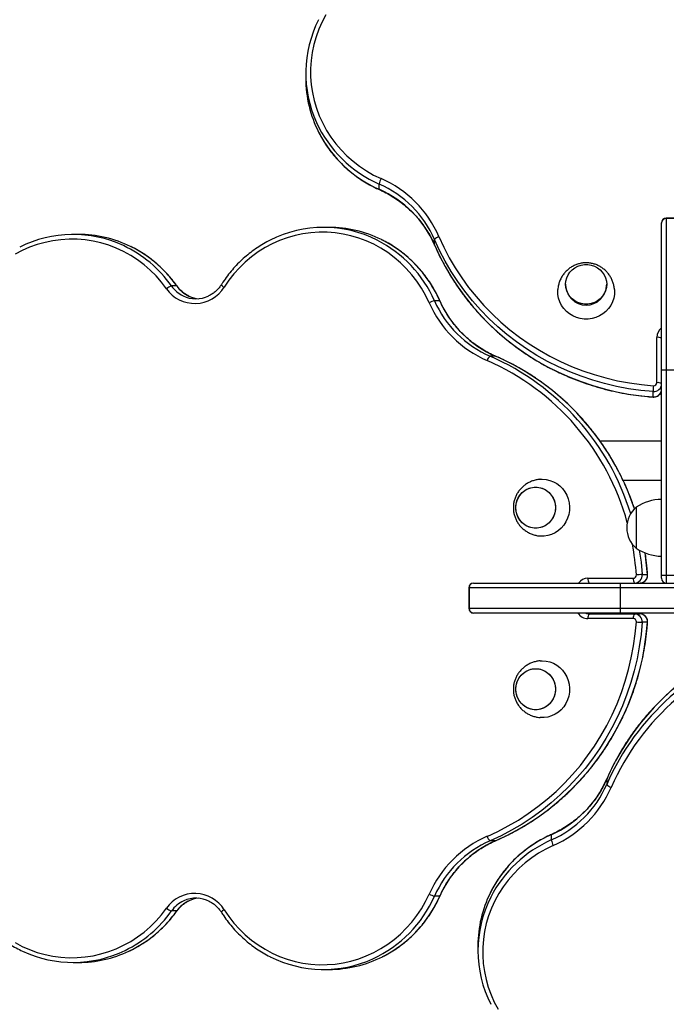
# Model space of a CAD drawing. Units: millimetres. Extents: x 54.9 to 67.3, y 81.7 to 89.
# Drawn here: x 62.2 to 62.7, y 84.1 to 84.7 of the extents above; entities that cross this region are included whole.
import ezdxf

# ---------------------------------------------------------------- set-up
doc = ezdxf.new("R2010")
doc.units = ezdxf.units.MM

# ---------------------------------------------------------------- blocks, each defined once
blk = doc.blocks.new('aa')
at = {"color": 7, "linetype": 'Continuous', "lineweight": 25}
for p, q in [((157.0676, 123.4743), (157.0676, 123.4406)), ((157.5322, 122.7391), (157.5322, 122.7727)), ((159.4801, 122.5562), (159.3501, 122.5562)), ((159.3501, 122.5542), (159.3501, 121.5954)), ((159.4801, 122.5542), (159.3501, 122.5542)), ((157.2148, 122.4979), (157.1811, 122.4979)), ((159.3201, 122.5254), (159.3201, 122.5262)), ((159.3201, 121.5954), (159.3201, 122.5254)), ((155.6284, 122.4535), (155.5948, 122.4535)), ((157.8831, 122.3869), (157.8831, 122.4205)), ((156.2511, 122.1273), (156.2174, 122.1273)), ((158.7126, 122.1376), (158.7126, 122.1324)), ((158.9726, 122.1324), (158.9726, 122.1376)), ((157.9163, 122.0333), (157.8827, 122.0333)), ((159.2901, 121.5142), (159.2901, 121.8012)), ((158.2685, 121.6823), (158.2349, 121.6823)), ((159.3201, 121.5954), (159.3501, 121.5954)), ((159.3201, 120.2954), (159.3201, 121.5954)), ((159.3501, 121.5954), (159.4801, 121.5954)), ((159.3501, 121.5954), (159.3501, 120.2954)), ((159.2665, 121.4246), (159.2665, 121.4582)), ((158.9299, 121.1454), (159.3201, 121.1454)), ((159.3201, 120.8954), (159.0763, 120.8954)), ((159.1601, 120.7254), (159.1601, 120.5954)), ((159.1601, 120.7254), (159.1601, 120.4654)), ((159.1601, 120.5954), (159.1601, 120.4654)), ((159.1972, 120.2989), (159.2308, 120.2989)), ((158.1292, 120.2454), (158.13, 120.2454)), ((158.13, 120.2454), (159.0601, 120.2454)), ((158.8542, 120.2754), (159.1412, 120.2754)), ((159.0601, 120.2154), (159.0601, 120.2454)), ((159.0601, 120.2454), (159.4601, 120.2454)), ((159.3201, 120.2954), (159.3501, 120.2954)), ((159.3201, 120.2754), (159.3201, 120.2954)), ((159.3501, 120.2954), (159.3501, 120.2454)), ((158.0992, 120.2154), (158.0992, 120.0854)), ((159.0601, 120.2154), (158.1012, 120.2154)), ((158.1012, 120.2154), (158.1012, 120.0854)), ((159.0601, 120.0854), (159.0601, 120.2154)), ((158.1012, 120.0854), (159.0601, 120.0854)), ((158.13, 120.0554), (158.1292, 120.0554)), ((159.0601, 120.0554), (158.13, 120.0554)), ((158.862, 120.0504), (159.149, 120.0504)), ((158.9655, 120.0504), (158.9655, 120.0554)), ((159.0601, 120.0554), (159.0601, 120.0854)), ((159.0601, 120.0854), (160.3601, 120.0854)), ((160.3601, 120.0554), (159.0601, 120.0554)), ((159.149, 120.0504), (159.1826, 120.0504)), ((159.1412, 120.0204), (158.8542, 120.0204)), ((159.2308, 119.9968), (159.1972, 119.9968)), ((158.9731, 119.0038), (158.9731, 118.9702)), ((158.6222, 118.6516), (158.6222, 118.618)), ((158.2685, 118.6134), (158.2349, 118.6134)), ((157.9163, 118.2625), (157.8827, 118.2625)), ((156.2511, 118.1684), (156.2174, 118.1684)), ((158.1576, 117.9501), (158.1576, 117.9164)), ((155.5948, 117.8422), (155.6284, 117.8422)), ((157.1811, 117.7979), (157.2148, 117.7979))]:
    blk.add_line(p, q, dxfattribs=at)
at = {"color": 8, "linetype": 'Continuous', "lineweight": 25}
for p, q in [((159.3501, 122.5562), (159.3501, 122.5542)), ((157.8833, 122.3862), (157.8831, 122.3869)), ((158.2685, 121.6823), (158.2693, 121.6821)), ((159.3501, 120.2954), (159.4601, 120.2954)), ((158.1012, 120.2154), (158.0992, 120.2154)), ((159.4701, 120.2154), (159.0601, 120.2154)), ((158.0992, 120.0854), (158.1012, 120.0854)), ((158.9621, 120.0504), (158.9621, 120.0554)), ((158.9731, 119.0038), (158.9733, 119.0046)), ((158.2693, 118.6136), (158.2685, 118.6134))]:
    blk.add_line(p, q, dxfattribs=at)
at = {"color": 7, "linetype": 'Continuous', "lineweight": 25, "flags": 128}
for points in [[(157.1956, 123.8453), (157.1714, 123.7999), (157.1504, 123.753), (157.1329, 123.7048), (157.1188, 123.6556), (157.1082, 123.6055), (157.1013, 123.5549), (157.0979, 123.5039), (157.0981, 123.4529), (157.102, 123.4019), (157.1095, 123.3514), (157.1206, 123.3014), (157.1352, 123.2523), (157.1532, 123.2043), (157.1747, 123.1576), (157.1993, 123.1125), (157.2272, 123.069), (157.258, 123.0276), (157.2918, 122.9882), (157.3282, 122.9512), (157.3672, 122.9167), (157.4085, 122.8849), (157.452, 122.8559), (157.4975, 122.8298), (157.5447, 122.8068)], [(156.1863, 122.1095), (156.1547, 122.151), (156.1204, 122.1902), (156.0835, 122.2268), (156.0444, 122.2607), (156.0031, 122.2918), (155.9598, 122.3198), (155.9147, 122.3447), (155.8682, 122.3664), (155.8203, 122.3846), (155.7712, 122.3995), (155.7214, 122.4108), (155.6709, 122.4186), (155.62, 122.4227), (155.5689, 122.4233), (155.5179, 122.4202), (155.4673, 122.4134), (155.4172, 122.4031), (155.3679, 122.3893), (155.3197, 122.372), (155.2727, 122.3513), (155.2272, 122.3274)], [(157.8486, 122.0207), (157.8256, 122.0679), (157.7995, 122.1134), (157.7705, 122.1569), (157.7387, 122.1982), (157.7042, 122.2372), (157.6672, 122.2736), (157.6278, 122.3074), (157.5864, 122.3382), (157.5429, 122.3661), (157.4978, 122.3907), (157.4511, 122.4122), (157.4031, 122.4302), (157.354, 122.4448), (157.304, 122.4559), (157.2535, 122.4634), (157.2026, 122.4673), (157.1515, 122.4675), (157.1005, 122.4642), (157.0499, 122.4572), (156.9998, 122.4466), (156.9506, 122.4325), (156.9024, 122.415), (156.8555, 122.394), (156.8101, 122.3698), (156.7665, 122.3424), (156.7247, 122.312), (156.685, 122.2787), (156.6477, 122.2426), (156.6128, 122.204), (156.5806, 122.1629), (156.5512, 122.1197)], [(159.2665, 121.4582), (159.1888, 121.4655), (159.1116, 121.4763), (159.035, 121.4906), (158.9592, 121.5086), (158.8844, 121.53), (158.8108, 121.5548), (158.7384, 121.583), (158.6676, 121.6146), (158.5984, 121.6494), (158.531, 121.6874), (158.4656, 121.7284), (158.4023, 121.7725), (158.3412, 121.8194), (158.2826, 121.8691), (158.2265, 121.9214), (158.173, 121.9763), (158.1224, 122.0337), (158.0746, 122.0933), (158.0299, 122.155), (157.9883, 122.2188), (157.9499, 122.2844), (157.9148, 122.3517), (157.8831, 122.4205)], [(157.9108, 122.4394), (157.9419, 122.3718), (157.9764, 122.3058), (158.014, 122.2414), (158.0549, 122.1788), (158.0988, 122.1182), (158.1456, 122.0597), (158.1954, 122.0035), (158.2478, 121.9496), (158.3029, 121.8982), (158.3605, 121.8494), (158.4204, 121.8033), (158.4825, 121.7601), (158.5467, 121.7198), (158.6129, 121.6825), (158.6808, 121.6484), (158.7503, 121.6174), (158.8213, 121.5897), (158.8936, 121.5653), (158.9671, 121.5443), (159.0414, 121.5267), (159.1166, 121.5126), (159.1924, 121.502), (159.2686, 121.4949)], [(157.8831, 122.3869), (157.9148, 122.318), (157.9499, 122.2507), (157.9883, 122.1851), (158.0299, 122.1214), (158.0746, 122.0596), (158.1224, 122), (158.173, 121.9427), (158.2265, 121.8878), (158.2826, 121.8354), (158.3412, 121.7857), (158.4023, 121.7388), (158.4656, 121.6948), (158.531, 121.6537), (158.5984, 121.6157), (158.6676, 121.5809), (158.7384, 121.5494), (158.8108, 121.5212), (158.8844, 121.4963), (158.9592, 121.4749), (159.035, 121.457), (159.1116, 121.4426), (159.1888, 121.4318), (159.2665, 121.4246)], [(158.9726, 122.1376), (158.9708, 122.1169), (158.9655, 122.0968), (158.9569, 122.0778), (158.9451, 122.0605), (158.9306, 122.0452), (158.9137, 122.0325), (158.8948, 122.0226), (158.8745, 122.0159), (158.8533, 122.0124), (158.8318, 122.0124), (158.8106, 122.0159), (158.7903, 122.0226), (158.7714, 122.0325), (158.7545, 122.0452), (158.74, 122.0605), (158.7282, 122.0778), (158.7196, 122.0968), (158.7143, 122.1169), (158.7126, 122.1376), (158.7143, 122.1582), (158.7196, 122.1784), (158.7282, 122.1973), (158.74, 122.2147), (158.7545, 122.23), (158.7714, 122.2427), (158.7903, 122.2526), (158.8106, 122.2593), (158.8318, 122.2627), (158.8533, 122.2627), (158.8745, 122.2593), (158.8948, 122.2526), (158.9137, 122.2427), (158.9306, 122.23), (158.9451, 122.2147), (158.9569, 122.1973), (158.9655, 122.1784), (158.9708, 122.1582), (158.9726, 122.1376)], [(159.0221, 122.1039), (159.0224, 122.0971), (159.0216, 122.0728), (159.0172, 122.0489), (159.0094, 122.0259), (158.9984, 122.0041), (158.9844, 121.9839), (158.9676, 121.9659), (158.9484, 121.9503), (158.9271, 121.9375), (158.9041, 121.9276), (158.88, 121.9209), (158.8551, 121.9175), (158.83, 121.9175), (158.8051, 121.9209), (158.781, 121.9276), (158.758, 121.9375), (158.7368, 121.9503), (158.7175, 121.9659), (158.7007, 121.9839), (158.6867, 122.0041), (158.6757, 122.0259), (158.6679, 122.0489), (158.6635, 122.0728), (158.6627, 122.0971), (158.663, 122.1037)], [(158.5516, 120.9024), (158.5644, 120.9029), (158.5886, 120.9011), (158.6123, 120.8959), (158.6351, 120.8873), (158.6566, 120.8755), (158.6762, 120.8607), (158.6936, 120.8433), (158.7086, 120.8235), (158.7207, 120.8018), (158.7298, 120.7785), (158.7356, 120.7541), (158.7382, 120.7291), (158.7373, 120.704), (158.7331, 120.6793), (158.7256, 120.6554), (158.715, 120.6329), (158.7014, 120.612), (158.6852, 120.5934), (158.6666, 120.5772), (158.646, 120.5639), (158.6239, 120.5537), (158.6006, 120.5468), (158.5765, 120.5433), (158.5523, 120.5433), (158.5513, 120.5434)], [(158.6486, 120.7229), (158.6469, 120.7015), (158.6418, 120.6806), (158.6334, 120.661), (158.6221, 120.643), (158.6081, 120.6272), (158.5917, 120.614), (158.5734, 120.6038), (158.5538, 120.5968), (158.5334, 120.5933), (158.5126, 120.5933), (158.4922, 120.5968), (158.4726, 120.6038), (158.4543, 120.614), (158.438, 120.6272), (158.4239, 120.643), (158.4126, 120.661), (158.4042, 120.6806), (158.3991, 120.7015), (158.3974, 120.7229), (158.3991, 120.7443), (158.4042, 120.7651), (158.4126, 120.7847), (158.4239, 120.8027), (158.438, 120.8185), (158.4543, 120.8317), (158.4726, 120.8419), (158.4922, 120.8489), (158.5126, 120.8524), (158.5334, 120.8524), (158.5538, 120.8489), (158.5734, 120.8419), (158.5917, 120.8317), (158.6081, 120.8185), (158.6221, 120.8027), (158.6334, 120.7847), (158.6418, 120.7651), (158.6469, 120.7443), (158.6486, 120.7229)], [(158.523, 120.8529), (158.5437, 120.8511), (158.5638, 120.8458), (158.5828, 120.8372), (158.6001, 120.8254), (158.6154, 120.8109), (158.6281, 120.794), (158.638, 120.7751), (158.6447, 120.7548), (158.6481, 120.7336), (158.6481, 120.7121), (158.6447, 120.6909), (158.638, 120.6706), (158.6281, 120.6518), (158.6154, 120.6348), (158.6001, 120.6203), (158.5828, 120.6085), (158.5638, 120.5999), (158.5437, 120.5946), (158.523, 120.5929), (158.5023, 120.5946), (158.4822, 120.5999), (158.4632, 120.6085), (158.4459, 120.6203), (158.4306, 120.6348), (158.4179, 120.6518), (158.408, 120.6706), (158.4013, 120.6909), (158.3979, 120.7121), (158.3979, 120.7336), (158.4013, 120.7548), (158.408, 120.7751), (158.4179, 120.794), (158.4306, 120.8109), (158.4459, 120.8254), (158.4632, 120.8372), (158.4822, 120.8458), (158.5023, 120.8511), (158.523, 120.8529)], [(158.216, 118.6411), (158.2836, 118.6722), (158.3496, 118.7067), (158.414, 118.7444), (158.4766, 118.7852), (158.5372, 118.8291), (158.5957, 118.876), (158.652, 118.9257), (158.7058, 118.9781), (158.7572, 119.0332), (158.806, 119.0908), (158.8521, 119.1507), (158.8953, 119.2128), (158.9356, 119.277), (158.9729, 119.3432), (159.007, 119.4111), (159.038, 119.4806), (159.0657, 119.5516), (159.0901, 119.6239), (159.1111, 119.6974), (159.1287, 119.7717), (159.1428, 119.8469), (159.1534, 119.9227), (159.1605, 119.9989)], [(159.1972, 119.9968), (159.19, 119.9191), (159.1791, 119.8419), (159.1648, 119.7653), (159.1469, 119.6895), (159.1255, 119.6147), (159.1006, 119.5411), (159.0724, 119.4687), (159.0408, 119.3979), (159.006, 119.3287), (158.968, 119.2613), (158.927, 119.1959), (158.883, 119.1326), (158.836, 119.0715), (158.7863, 119.0129), (158.734, 118.9568), (158.6791, 118.9033), (158.6217, 118.8527), (158.5621, 118.8049), (158.5004, 118.7602), (158.4366, 118.7186), (158.371, 118.6802), (158.3037, 118.6451), (158.2349, 118.6134)], [(158.2685, 118.6134), (158.3374, 118.6451), (158.4047, 118.6802), (158.4703, 118.7186), (158.534, 118.7602), (158.5958, 118.8049), (158.6554, 118.8527), (158.7127, 118.9033), (158.7676, 118.9568), (158.82, 119.0129), (158.8697, 119.0715), (158.9166, 119.1326), (158.9606, 119.1959), (159.0017, 119.2613), (159.0397, 119.3287), (159.0745, 119.3979), (159.106, 119.4687), (159.1343, 119.5411), (159.1591, 119.6147), (159.1805, 119.6895), (159.1984, 119.7653), (159.2128, 119.8419), (159.2236, 119.9191), (159.2308, 119.9968)], [(158.5516, 119.7524), (158.5644, 119.7529), (158.5886, 119.7511), (158.6123, 119.7459), (158.6351, 119.7373), (158.6566, 119.7255), (158.6762, 119.7107), (158.6936, 119.6933), (158.7086, 119.6735), (158.7207, 119.6518), (158.7298, 119.6285), (158.7356, 119.6041), (158.7382, 119.5791), (158.7373, 119.554), (158.7331, 119.5293), (158.7256, 119.5054), (158.715, 119.4829), (158.7014, 119.462), (158.6852, 119.4434), (158.6666, 119.4272), (158.646, 119.4139), (158.6239, 119.4037), (158.6006, 119.3968), (158.5765, 119.3933), (158.5523, 119.3933), (158.5513, 119.3934)], [(158.6486, 119.5729), (158.6469, 119.5515), (158.6418, 119.5306), (158.6334, 119.511), (158.6221, 119.493), (158.6081, 119.4772), (158.5917, 119.464), (158.5734, 119.4538), (158.5538, 119.4468), (158.5334, 119.4433), (158.5126, 119.4433), (158.4922, 119.4468), (158.4726, 119.4538), (158.4543, 119.464), (158.438, 119.4772), (158.4239, 119.493), (158.4126, 119.511), (158.4042, 119.5306), (158.3991, 119.5515), (158.3974, 119.5729), (158.3991, 119.5943), (158.4042, 119.6151), (158.4126, 119.6347), (158.4239, 119.6527), (158.438, 119.6685), (158.4543, 119.6817), (158.4726, 119.6919), (158.4922, 119.6989), (158.5126, 119.7024), (158.5334, 119.7024), (158.5538, 119.6989), (158.5734, 119.6919), (158.5917, 119.6817), (158.6081, 119.6685), (158.6221, 119.6527), (158.6334, 119.6347), (158.6418, 119.6151), (158.6469, 119.5943), (158.6486, 119.5729)], [(158.523, 119.7029), (158.5437, 119.7011), (158.5638, 119.6958), (158.5828, 119.6872), (158.6001, 119.6754), (158.6154, 119.6609), (158.6281, 119.644), (158.638, 119.6251), (158.6447, 119.6048), (158.6481, 119.5836), (158.6481, 119.5621), (158.6447, 119.5409), (158.638, 119.5206), (158.6281, 119.5018), (158.6154, 119.4848), (158.6001, 119.4703), (158.5828, 119.4585), (158.5638, 119.4499), (158.5437, 119.4446), (158.523, 119.4429), (158.5023, 119.4446), (158.4822, 119.4499), (158.4632, 119.4585), (158.4459, 119.4703), (158.4306, 119.4848), (158.4179, 119.5018), (158.408, 119.5206), (158.4013, 119.5409), (158.3979, 119.5621), (158.3979, 119.5836), (158.4013, 119.6048), (158.408, 119.6251), (158.4179, 119.644), (158.4306, 119.6609), (158.4459, 119.6754), (158.4632, 119.6872), (158.4822, 119.6958), (158.5023, 119.7011), (158.523, 119.7029)], [(155.2272, 117.9683), (155.2727, 117.9444), (155.3197, 117.9237), (155.3679, 117.9064), (155.4172, 117.8926), (155.4673, 117.8823), (155.5179, 117.8756), (155.5689, 117.8725), (155.62, 117.873), (155.6709, 117.8771), (155.7214, 117.8849), (155.7712, 117.8962), (155.8203, 117.9111), (155.8682, 117.9294), (155.9147, 117.951), (155.9598, 117.9759), (156.0031, 118.004), (156.0444, 118.035), (156.0835, 118.0689), (156.1204, 118.1055), (156.1547, 118.1447), (156.1863, 118.1862)], [(158.6347, 118.5839), (158.5875, 118.5609), (158.542, 118.5348), (158.4985, 118.5058), (158.4572, 118.474), (158.4182, 118.4395), (158.3818, 118.4025), (158.348, 118.3631), (158.3172, 118.3217), (158.2893, 118.2782), (158.2647, 118.2331), (158.2432, 118.1864), (158.2252, 118.1384), (158.2106, 118.0893), (158.1995, 118.0394), (158.192, 117.9888), (158.1881, 117.9379), (158.1879, 117.8868), (158.1913, 117.8358), (158.1982, 117.7852), (158.2088, 117.7352), (158.2229, 117.6859), (158.2404, 117.6378), (158.2614, 117.5909), (158.2856, 117.5455)], [(156.5512, 118.176), (156.5806, 118.1328), (156.6128, 118.0917), (156.6477, 118.0531), (156.685, 118.0171), (156.7247, 117.9837), (156.7665, 117.9533), (156.8101, 117.9259), (156.8555, 117.9017), (156.9024, 117.8808), (156.9506, 117.8632), (156.9998, 117.8491), (157.0499, 117.8385), (157.1005, 117.8316), (157.1515, 117.8282), (157.2026, 117.8285), (157.2535, 117.8323), (157.304, 117.8398), (157.354, 117.8509), (157.4031, 117.8655), (157.4511, 117.8836), (157.4978, 117.905), (157.5429, 117.9297), (157.5864, 117.9575), (157.6278, 117.9883), (157.6672, 118.0221), (157.7042, 118.0585), (157.7387, 118.0975), (157.7705, 118.1388), (157.7995, 118.1824), (157.8256, 118.2278), (157.8486, 118.275)]]:
    blk.add_lwpolyline(points, dxfattribs=at)
at = {"color": 8, "linetype": 'Continuous', "lineweight": 25, "flags": 128}
for points in [[(157.5325, 122.738), (157.5324, 122.7381), (157.5322, 122.7391)], [(156.2511, 122.1273), (156.2521, 122.127), (156.2522, 122.1269)], [(157.9163, 122.0333), (157.9173, 122.033), (157.9174, 122.0329)], [(159.2665, 121.4236), (159.2665, 121.4236), (159.2665, 121.4246)], [(159.1792, 120.4537), (159.19, 120.3766), (159.1972, 120.2989)], [(159.2308, 120.2989), (159.2236, 120.3766), (159.2156, 120.4364)], [(159.2308, 120.2989), (159.2318, 120.2989), (159.2318, 120.2989)], [(159.2318, 119.9968), (159.2318, 119.9968), (159.2308, 119.9968)], [(158.6222, 118.6516), (158.6224, 118.6526), (158.6225, 118.6527)], [(157.9174, 118.2628), (157.9173, 118.2627), (157.9163, 118.2625)], [(156.2522, 118.1688), (156.2521, 118.1688), (156.2511, 118.1684)]]:
    blk.add_lwpolyline(points, dxfattribs=at)
at = {"color": 7, "linetype": 'Continuous', "lineweight": 25}
for centre, radius, start, end in [((157.8171, 123.4743), 0.7495, 153.12865, 204.57498), ((157.8186, 123.4411), 0.751, 180.03441, 206.8588), ((157.6657, 122.7428), 0.1369, 152.11445, 167.36375), ((157.2572, 122.1542), 0.7132, 23.57568, 66.22126), ((157.2565, 122.1471), 0.6837, 23.57568, 66.22126), ((157.2565, 122.1134), 0.6837, 23.57568, 66.22126), ((159.3501, 122.5262), 0.03, 90, 180), ((159.3494, 122.5248), 0.0294, 88.82123, 178.7706), ((157.1811, 121.7481), 0.7497, 63.12448, 116.86964), ((157.2143, 121.747), 0.7509, 63.76335, 89.96684), ((155.5948, 121.7039), 0.7495, 64.85295, 116.78296), ((155.628, 121.7027), 0.7507, 63.86747, 89.96863), ((157.923, 122.3919), 0.0491, 104.33731, 144.28074), ((156.2472, 122.039), 0.0931, 108.64132, 130.8181), ((156.3654, 122.2343), 0.2183, 214.871, 328.3335), ((158.8426, 122.1359), 0.13, 181.55892, 358.44108), ((156.3731, 122.2331), 0.1874, 243.89161, 295.38265), ((156.4069, 122.2337), 0.188, 245.34518, 264.80418), ((157.9126, 121.8997), 0.1369, 102.63625, 117.88555), ((158.5012, 122.3082), 0.7132, 203.77874, 246.42432), ((158.5083, 122.3089), 0.6837, 203.77874, 246.42432), ((158.542, 122.3089), 0.6837, 203.77874, 246.42432), ((159.297, 121.7664), 0.0355, 49.60931, 101.36905), ((158.2635, 121.6424), 0.0491, 125.71926, 165.66269), ((159.2708, 121.5074), 0.0493, 265.00805, 358.8952), ((160.091, 121.4282), 0.8251, 175.36189, 177.91262), ((159.2703, 121.5146), 0.0197, 265.00805, 358.8952), ((159.297, 121.4794), 0.0355, 49.60931, 101.36905), ((159.2708, 121.4737), 0.0493, 265.00805, 358.8952), ((159.326, 120.4754), 0.3, 91.13057, 123.57748), ((159.2709, 120.5954), 0.1708, 130.44972, 180), ((159.2709, 120.5954), 0.1708, 180, 229.55028), ((159.326, 120.7153), 0.3, 236.42252, 268.86943), ((159.148, 120.2947), 0.0493, 271.1048, 4.99195), ((159.2272, 119.4744), 0.8251, 92.08738, 94.63811), ((159.1817, 120.2947), 0.0493, 271.1048, 4.99195), ((158.1292, 120.2154), 0.03, 90, 180), ((158.1306, 120.216), 0.0294, 91.2294, 181.17877), ((158.889, 120.2684), 0.0355, 168.63095, 220.39069), ((159.176, 120.2684), 0.0355, 168.63095, 220.39069), ((159.1408, 120.2951), 0.0197, 271.1048, 4.99195), ((159.3501, 120.2754), 0.03, 180, 270), ((158.1292, 120.0854), 0.03, 180, 270), ((158.1306, 120.0848), 0.0294, 178.82123, 268.7706), ((158.889, 120.0274), 0.0355, 139.60931, 191.36905), ((159.176, 120.0274), 0.0355, 139.60931, 191.36905), ((159.148, 120.0011), 0.0493, 355.00805, 88.8952), ((159.1817, 120.0011), 0.0493, 355.00805, 88.8952), ((159.1408, 120.0006), 0.0197, 355.00805, 88.8952), ((159.2272, 120.8214), 0.8251, 265.36189, 267.91262), ((158.3465, 119.2773), 0.6837, 293.77874, 336.42432), ((158.3465, 119.2436), 0.6837, 293.77874, 336.42432), ((158.3472, 119.2365), 0.7132, 293.77874, 336.42432), ((159.013, 118.9988), 0.0491, 215.71926, 255.66269), ((158.5012, 117.9875), 0.7132, 113.57568, 156.22126), ((158.2635, 118.6533), 0.0491, 194.33731, 234.28074), ((158.7557, 118.6479), 0.1369, 192.63625, 207.88555), ((158.5083, 117.9868), 0.6837, 113.57568, 156.22126), ((158.542, 117.9868), 0.6837, 113.57568, 156.22126), ((156.3654, 118.0613), 0.2183, 31.67721, 145.11829), ((156.3731, 118.0625), 0.1874, 62.68377, 114.71221), ((156.4069, 118.0619), 0.1881, 95.19871, 116.34903), ((157.9126, 118.396), 0.1369, 242.11445, 257.36375), ((158.9084, 117.9496), 0.7509, 153.76335, 179.96684), ((158.9073, 117.9164), 0.7497, 153.12448, 206.86964), ((156.2472, 118.2567), 0.0931, 229.1819, 251.35868), ((155.5948, 118.5918), 0.7495, 244.77873, 296.10212), ((155.6279, 118.5935), 0.7513, 270.04241, 295.18285), ((157.1811, 118.5474), 0.7495, 243.12865, 294.57498), ((157.2143, 118.5489), 0.751, 270.03441, 296.8588)]:
    blk.add_arc(centre, radius, start, end, dxfattribs=at)
at = {"color": 8, "linetype": 'Continuous', "lineweight": 25}
for centre, radius, start, end in [((157.8486, 123.4914), 0.7853, 204.75187, 246.23288), ((157.8505, 123.4599), 0.788, 207.03196, 246.1742), ((157.197, 121.7163), 0.786, 23.77801, 63.61943), ((155.5817, 121.6782), 0.7784, 35.24099, 64.78773), ((155.615, 121.6779), 0.7788, 35.24526, 63.81543), ((157.1618, 121.7149), 0.788, 23.82582, 62.96408), ((156.3764, 122.2396), 0.1946, 215.24192, 243.8521), ((156.4099, 122.2395), 0.1945, 215.23563, 245.25497), ((156.5647, 122.1523), 0.0353, 207.91669, 247.36276), ((159.3666, 121.8008), 0.0765, 127.43407, 179.6808), ((157.5909, 120.2128), 1.6044, 17.06452, 66.33418), ((157.6251, 120.2137), 1.6034, 18.19606, 66.34198), ((157.583, 120.211), 1.5763, 15.33068, 66.32233), ((157.5166, 120.1825), 1.6478, 3.97651, 10.80791), ((158.8546, 120.199), 0.0764, 90.27223, 142.6129), ((158.8547, 120.097), 0.0767, 212.92825, 269.64243), ((158.862, 120.0974), 0.047, 243.33111, 269.94751), ((158.8956, 120.0974), 0.047, 243.33111, 269.94751), ((160.4417, 118.3604), 1.6034, 108.19606, 156.34198), ((160.4426, 118.3262), 1.6044, 107.06452, 156.33418), ((160.4444, 118.3183), 1.5763, 105.33068, 156.32233), ((158.9391, 117.9323), 0.786, 113.77801, 153.61943), ((158.9405, 117.8971), 0.788, 113.82582, 152.96408), ((157.164, 118.5789), 0.7853, 294.75187, 336.23288), ((157.1955, 118.5808), 0.788, 297.03196, 336.1742), ((156.3763, 118.0562), 0.1945, 114.78636, 144.76419), ((156.4101, 118.0561), 0.1947, 116.41008, 144.7569), ((155.5814, 118.6178), 0.7788, 296.14341, 324.75492), ((155.6153, 118.6176), 0.7784, 295.2651, 324.75878), ((156.5728, 118.1346), 0.0467, 117.58037, 147.14146)]:
    blk.add_arc(centre, radius, start, end, dxfattribs=at)
at = {"color": 7, "linetype": 'Continuous', "lineweight": 25}
for points, knots in [([(157.1491, 123.1011), (157.153, 123.0934), (157.1641, 123.071), (157.1855, 123.0355), (157.213, 122.9948), (157.2433, 122.9559), (157.276, 122.919), (157.311, 122.8841), (157.3483, 122.8513), (157.3876, 122.821), (157.4288, 122.793), (157.4717, 122.7677), (157.5066, 122.7498), (157.5271, 122.7404), (157.5325, 122.738)], [0, 0, 0, 0, 0.048791, 0.140615, 0.232449, 0.324293, 0.416147, 0.508013, 0.599889, 0.691775, 0.783672, 0.87558, 0.967496, 1, 1, 1, 1]), ([(157.5325, 122.738), (157.5398, 122.7347), (157.5612, 122.7249), (157.5956, 122.7065), (157.6352, 122.6822), (157.6729, 122.6553), (157.7086, 122.6261), (157.7423, 122.5945), (157.7737, 122.5609), (157.8026, 122.5253), (157.829, 122.4879), (157.8528, 122.4489), (157.8706, 122.4148), (157.88, 122.3935), (157.8833, 122.3862)], [0, 0, 0, 0, 0.046663, 0.137113, 0.227579, 0.318055, 0.408543, 0.499043, 0.589556, 0.680083, 0.770624, 0.86118, 0.951751, 1, 1, 1, 1]), ([(157.9174, 122.0329), (157.9137, 122.041), (157.903, 122.0643), (157.8833, 122.1016), (157.8575, 122.1443), (157.8291, 122.1851), (157.7982, 122.2241), (157.7651, 122.261), (157.7298, 122.2956), (157.6924, 122.3279), (157.6532, 122.3577), (157.6122, 122.3848), (157.5767, 122.4056), (157.5545, 122.4163), (157.5469, 122.42)], [0, 0, 0, 0, 0.048477, 0.139007, 0.229544, 0.320073, 0.410593, 0.501104, 0.591606, 0.682096, 0.772576, 0.863045, 0.953503, 1, 1, 1, 1]), ([(156.2522, 122.1269), (156.247, 122.1341), (156.232, 122.1547), (156.2055, 122.1872), (156.1719, 122.2237), (156.1362, 122.2578), (156.0985, 122.2896), (156.0589, 122.3189), (156.0175, 122.3454), (155.9843, 122.3646), (155.9644, 122.3739), (155.9593, 122.3762)], [0, 0, 0, 0, 0.068003, 0.194933, 0.321869, 0.448791, 0.575699, 0.702591, 0.829467, 0.956328, 1, 1, 1, 1]), ([(156.8416, 122.4164), (156.8387, 122.4151), (156.8212, 122.4068), (156.7902, 122.3887), (156.7489, 122.3621), (156.7094, 122.3327), (156.6718, 122.3008), (156.6362, 122.2665), (156.6027, 122.23), (156.5715, 122.1914), (156.5489, 122.1596), (156.5367, 122.1407), (156.5336, 122.1358)], [0, 0, 0, 0, 0.022492, 0.139468, 0.256457, 0.373458, 0.490472, 0.6075, 0.724541, 0.841597, 0.958666, 1, 1, 1, 1]), ([(157.8833, 122.3862), (157.8882, 122.3749), (157.9025, 122.3423), (157.9284, 122.2895), (157.9617, 122.2282), (157.9978, 122.1684), (158.0367, 122.1101), (158.0781, 122.0536), (158.1221, 121.9989), (158.1685, 121.9461), (158.2173, 121.8954), (158.2683, 121.8468), (158.3216, 121.8004), (158.3769, 121.7563), (158.4341, 121.7146), (158.4932, 121.6754), (158.554, 121.6388), (158.6165, 121.6048), (158.6804, 121.5734), (158.7457, 121.5449), (158.8122, 121.5191), (158.8799, 121.4962), (158.9485, 121.4762), (159.018, 121.4592), (159.0882, 121.4451), (159.1589, 121.4341), (159.2185, 121.4272), (159.2544, 121.4245), (159.2665, 121.4236)], [0, 0, 0, 0, 0.021209, 0.061126, 0.101047, 0.140968, 0.180892, 0.220816, 0.260743, 0.300671, 0.340601, 0.380532, 0.420465, 0.4604, 0.500336, 0.540274, 0.580213, 0.620154, 0.660096, 0.700039, 0.739983, 0.779929, 0.819875, 0.859822, 0.89977, 0.939719, 0.979668, 1, 1, 1, 1]), ([(158.8426, 122.2736), (158.8377, 122.2735), (158.8251, 122.2732), (158.8048, 122.27), (158.7821, 122.2635), (158.7603, 122.2538), (158.7398, 122.2413), (158.7211, 122.2261), (158.7044, 122.2084), (158.6902, 122.1886), (158.6786, 122.167), (158.6701, 122.144), (158.6648, 122.1227), (158.6638, 122.1091), (158.6634, 122.1036)], [0, 0, 0, 0, 0.0528551, 0.1385431, 0.2248505, 0.3118755, 0.3996899, 0.4882872, 0.5775908, 0.6674718, 0.7577707, 0.8483154, 0.9389354, 1, 1, 1, 1]), ([(159.0218, 122.1039), (159.0217, 122.1056), (159.0214, 122.1155), (159.0178, 122.1332), (159.0109, 122.1564), (159.0008, 122.1783), (158.9882, 122.1986), (158.9731, 122.217), (158.9558, 122.2332), (158.9368, 122.247), (158.9161, 122.2581), (158.8943, 122.2664), (158.8719, 122.2716), (158.8545, 122.2735), (158.8448, 122.2736), (158.8426, 122.2736)], [0, 0, 0, 0, 0.019951, 0.109938, 0.199417, 0.28831, 0.376561, 0.464144, 0.551066, 0.637371, 0.723146, 0.808525, 0.893691, 0.974788, 1, 1, 1, 1]), ([(156.3294, 122.063), (156.327, 122.064), (156.3172, 122.0681), (156.3012, 122.0782), (156.2818, 122.0931), (156.2653, 122.1095), (156.2562, 122.1215), (156.2522, 122.1269)], [0, 0, 0, 0, 0.076159, 0.318512, 0.560626, 0.802474, 1, 1, 1, 1]), ([(156.5336, 122.1358), (156.5313, 122.1324), (156.5246, 122.1221), (156.5115, 122.1063), (156.4936, 122.0894), (156.474, 122.0748), (156.4597, 122.0674), (156.4526, 122.0637)], [0, 0, 0, 0, 0.109713, 0.33262, 0.555747, 0.779111, 1, 1, 1, 1]), ([(158.2693, 121.6821), (158.2621, 121.6853), (158.2411, 121.6946), (158.2072, 121.7123), (158.1681, 121.7359), (158.1307, 121.7623), (158.0951, 121.7913), (158.0614, 121.8226), (158.0298, 121.8562), (158.0005, 121.892), (157.9736, 121.9297), (157.9492, 121.9692), (157.9307, 122.0038), (157.9208, 122.0254), (157.9174, 122.0329)], [0, 0, 0, 0, 0.046621, 0.137216, 0.227815, 0.318401, 0.408974, 0.499532, 0.590077, 0.680607, 0.771123, 0.861627, 0.952119, 1, 1, 1, 1]), ([(159.1492, 120.7134), (159.1447, 120.7271), (159.1326, 120.7634), (159.1099, 120.8211), (159.0813, 120.8864), (159.0499, 120.9503), (159.0158, 121.0128), (158.9791, 121.0735), (158.9399, 121.1326), (158.8981, 121.1898), (158.854, 121.2451), (158.8075, 121.2983), (158.7589, 121.3493), (158.7081, 121.398), (158.6552, 121.4444), (158.6005, 121.4883), (158.5439, 121.5297), (158.4856, 121.5685), (158.4258, 121.6045), (158.3644, 121.6378), (158.3121, 121.6634), (158.28, 121.6774), (158.2693, 121.6821)], [0, 0, 0, 0, 0.03175, 0.084083, 0.136414, 0.188744, 0.241073, 0.293401, 0.345727, 0.398051, 0.450373, 0.502693, 0.555012, 0.607328, 0.659642, 0.711954, 0.764264, 0.816571, 0.868877, 0.92118, 0.973481, 1, 1, 1, 1]), ([(159.2665, 121.4236), (159.2699, 121.4235), (159.2774, 121.4234), (159.289, 121.4266), (159.3002, 121.4327), (159.3094, 121.4415), (159.3161, 121.4523), (159.3196, 121.4631), (159.3199, 121.47), (159.3201, 121.4728)], [0, 0, 0, 0, 0.122672, 0.277585, 0.433048, 0.588513, 0.743551, 0.897835, 1, 1, 1, 1]), ([(158.5517, 120.9023), (158.5509, 120.9023), (158.5421, 120.9019), (158.5253, 120.8989), (158.502, 120.8923), (158.48, 120.8826), (158.4594, 120.8703), (158.4407, 120.8555), (158.4242, 120.8386), (158.4101, 120.8197), (158.3987, 120.7993), (158.39, 120.7776), (158.3842, 120.7549), (158.3815, 120.7317), (158.3819, 120.7083), (158.3854, 120.6851), (158.392, 120.6624), (158.4016, 120.6406), (158.4141, 120.6201), (158.4293, 120.6014), (158.447, 120.5847), (158.4668, 120.5705), (158.4884, 120.5589), (158.5114, 120.5504), (158.5325, 120.5452), (158.546, 120.5441), (158.5513, 120.5437)], [0, 0, 0, 0, 0.004185, 0.049206, 0.093994, 0.138493, 0.182675, 0.226523, 0.270039, 0.313242, 0.356173, 0.398896, 0.441498, 0.484088, 0.526784, 0.569699, 0.6129, 0.656461, 0.700417, 0.744765, 0.789466, 0.834456, 0.879656, 0.924978, 0.970338, 1, 1, 1, 1]), ([(159.2318, 120.2989), (159.2309, 120.3115), (159.228, 120.348), (159.223, 120.3944), (159.2176, 120.428), (159.2159, 120.438)], [0, 0, 0, 0, 0.27134, 0.782687, 1, 1, 1, 1]), ([(159.1826, 120.2454), (159.1861, 120.2456), (159.1936, 120.246), (159.2047, 120.2501), (159.2151, 120.257), (159.2235, 120.2664), (159.2292, 120.2775), (159.232, 120.2887), (159.2319, 120.2959), (159.2318, 120.2989)], [0, 0, 0, 0, 0.12673, 0.278957, 0.43097, 0.583105, 0.735763, 0.889211, 1, 1, 1, 1]), ([(158.8956, 120.0504), (158.894, 120.0504), (158.8885, 120.0506), (158.8816, 120.052), (158.8769, 120.0547), (158.8758, 120.0554)], [0, 0, 0, 0, 0.23427, 0.81201, 1, 1, 1, 1]), ([(159.2318, 119.9968), (159.2319, 120.0002), (159.232, 120.0078), (159.2288, 120.0193), (159.2227, 120.0305), (159.2139, 120.0397), (159.2031, 120.0464), (159.1923, 120.0499), (159.1854, 120.0502), (159.1826, 120.0504)], [0, 0, 0, 0, 0.122672, 0.277585, 0.433048, 0.588513, 0.743551, 0.897835, 1, 1, 1, 1]), ([(158.2693, 118.6136), (158.2805, 118.6185), (158.3131, 118.6328), (158.3659, 118.6587), (158.4272, 118.692), (158.4871, 118.7282), (158.5453, 118.767), (158.6018, 118.8084), (158.6565, 118.8524), (158.7093, 118.8988), (158.76, 118.9476), (158.8086, 118.9987), (158.855, 119.0519), (158.8991, 119.1072), (158.9408, 119.1644), (158.98, 119.2235), (159.0166, 119.2843), (159.0506, 119.3468), (159.082, 119.4107), (159.1105, 119.476), (159.1363, 119.5425), (159.1592, 119.6102), (159.1792, 119.6788), (159.1962, 119.7483), (159.2103, 119.8185), (159.2214, 119.8893), (159.2282, 119.9488), (159.2309, 119.9847), (159.2318, 119.9968)], [0, 0, 0, 0, 0.021209, 0.061126, 0.101047, 0.140968, 0.180892, 0.220816, 0.260743, 0.300671, 0.340601, 0.380532, 0.420465, 0.4604, 0.500336, 0.540274, 0.580213, 0.620154, 0.660096, 0.700039, 0.739983, 0.779929, 0.819875, 0.859822, 0.89977, 0.939719, 0.979668, 1, 1, 1, 1]), ([(159.9418, 119.8845), (159.9282, 119.8799), (159.8919, 119.8679), (159.8343, 119.8452), (159.769, 119.8166), (159.7051, 119.7852), (159.6427, 119.7511), (159.5819, 119.7144), (159.5228, 119.6752), (159.4656, 119.6334), (159.4103, 119.5893), (159.3572, 119.5428), (159.3061, 119.4942), (159.2574, 119.4434), (159.211, 119.3905), (159.1671, 119.3358), (159.1257, 119.2792), (159.087, 119.221), (159.0509, 119.1611), (159.0176, 119.0997), (158.9921, 119.0474), (158.978, 119.0153), (158.9733, 119.0046)], [0, 0, 0, 0, 0.031649, 0.083987, 0.136324, 0.18866, 0.240994, 0.293327, 0.345658, 0.397988, 0.450316, 0.502641, 0.554965, 0.607287, 0.659607, 0.711924, 0.764239, 0.816552, 0.868863, 0.921171, 0.973478, 1, 1, 1, 1]), ([(158.5517, 119.7523), (158.5509, 119.7523), (158.5421, 119.7519), (158.5253, 119.7489), (158.502, 119.7423), (158.48, 119.7326), (158.4594, 119.7203), (158.4407, 119.7055), (158.4242, 119.6886), (158.4101, 119.6697), (158.3987, 119.6493), (158.39, 119.6276), (158.3842, 119.6049), (158.3815, 119.5817), (158.3819, 119.5583), (158.3854, 119.5351), (158.392, 119.5124), (158.4016, 119.4906), (158.4141, 119.4701), (158.4293, 119.4514), (158.447, 119.4347), (158.4668, 119.4205), (158.4884, 119.4089), (158.5114, 119.4004), (158.5325, 119.3952), (158.546, 119.3941), (158.5513, 119.3937)], [0, 0, 0, 0, 0.004185, 0.049206, 0.093994, 0.138493, 0.182675, 0.226523, 0.270039, 0.313242, 0.356173, 0.398896, 0.441498, 0.484088, 0.526784, 0.569699, 0.6129, 0.656461, 0.700417, 0.744765, 0.789466, 0.834456, 0.879656, 0.924978, 0.970338, 1, 1, 1, 1]), ([(154.9482, 119.0817), (154.9435, 119.0741), (154.93, 119.0525), (154.9098, 119.0154), (154.8885, 118.9702), (154.8699, 118.9237), (154.8543, 118.876), (154.8415, 118.8275), (154.8318, 118.7782), (154.825, 118.7283), (154.8213, 118.6781), (154.8206, 118.6278), (154.823, 118.5776), (154.8285, 118.5275), (154.837, 118.478), (154.8485, 118.4291), (154.8629, 118.381), (154.8802, 118.334), (154.9004, 118.2881), (154.9233, 118.2437), (154.9488, 118.2009), (154.9769, 118.1598), (155.0075, 118.1206), (155.0403, 118.0835), (155.0754, 118.0485), (155.1125, 118.016), (155.1515, 117.9859), (155.1923, 117.9584), (155.2333, 117.9342), (155.2613, 117.9205), (155.2747, 117.914)], [0, 0, 0, 0, 0.019513, 0.055938, 0.09237, 0.128804, 0.165242, 0.201683, 0.238126, 0.27457, 0.311017, 0.347464, 0.383912, 0.42036, 0.456808, 0.493256, 0.529702, 0.566147, 0.60259, 0.63903, 0.675468, 0.711903, 0.748334, 0.784762, 0.821186, 0.857605, 0.894021, 0.930431, 0.966838, 1, 1, 1, 1]), ([(158.9733, 119.0046), (158.9701, 118.9974), (158.9608, 118.9764), (158.9431, 118.9425), (158.9195, 118.9034), (158.8931, 118.866), (158.8642, 118.8304), (158.8328, 118.7967), (158.7992, 118.7651), (158.7634, 118.7358), (158.7257, 118.7089), (158.6862, 118.6845), (158.6516, 118.666), (158.63, 118.6561), (158.6225, 118.6527)], [0, 0, 0, 0, 0.046621, 0.137216, 0.227815, 0.318401, 0.408974, 0.499532, 0.590077, 0.680607, 0.771123, 0.861627, 0.952119, 1, 1, 1, 1]), ([(158.6225, 118.6527), (158.6144, 118.649), (158.5911, 118.6383), (158.5538, 118.6186), (158.5111, 118.5928), (158.4703, 118.5644), (158.4313, 118.5335), (158.3944, 118.5004), (158.3598, 118.4651), (158.3275, 118.4278), (158.2977, 118.3885), (158.2707, 118.3475), (158.2498, 118.312), (158.2391, 118.2898), (158.2354, 118.2822)], [0, 0, 0, 0, 0.0484769, 0.1390074, 0.2295441, 0.320073, 0.4105934, 0.5011045, 0.5916056, 0.6820962, 0.7725761, 0.8630449, 0.9535028, 1, 1, 1, 1]), ([(157.9174, 118.2628), (157.9207, 118.2701), (157.9305, 118.2915), (157.9489, 118.3259), (157.9732, 118.3655), (158.0001, 118.4032), (158.0294, 118.4389), (158.0609, 118.4726), (158.0945, 118.504), (158.1301, 118.5329), (158.1675, 118.5593), (158.2065, 118.5831), (158.2406, 118.6009), (158.2619, 118.6103), (158.2693, 118.6136)], [0, 0, 0, 0, 0.046663, 0.137113, 0.227579, 0.318055, 0.408543, 0.499043, 0.589556, 0.680083, 0.770624, 0.86118, 0.951751, 1, 1, 1, 1]), ([(157.5543, 117.8794), (157.5621, 117.8833), (157.5844, 117.8944), (157.6199, 117.9158), (157.6606, 117.9433), (157.6995, 117.9736), (157.7364, 118.0063), (157.7714, 118.0414), (157.8041, 118.0786), (157.8344, 118.1179), (157.8624, 118.1591), (157.8877, 118.202), (157.9056, 118.2369), (157.915, 118.2575), (157.9174, 118.2628)], [0, 0, 0, 0, 0.048791, 0.140615, 0.232449, 0.324293, 0.416147, 0.508013, 0.599889, 0.691775, 0.783672, 0.87558, 0.967496, 1, 1, 1, 1]), ([(156.2522, 118.1688), (156.2546, 118.1721), (156.2619, 118.182), (156.2758, 118.1971), (156.2945, 118.2128), (156.3109, 118.224), (156.3213, 118.2288), (156.3244, 118.2303)], [0, 0, 0, 0, 0.125458, 0.38051, 0.635825, 0.891425, 1, 1, 1, 1]), ([(156.457, 118.2295), (156.4602, 118.2279), (156.4708, 118.2229), (156.4872, 118.2114), (156.5058, 118.1953), (156.5214, 118.178), (156.5298, 118.1655), (156.5336, 118.1599)], [0, 0, 0, 0, 0.104418, 0.339428, 0.574192, 0.808695, 1, 1, 1, 1]), ([(155.9482, 117.9142), (155.9559, 117.9177), (155.9784, 117.9281), (156.0143, 117.9483), (156.0558, 117.9746), (156.0955, 118.0037), (156.1333, 118.0353), (156.1692, 118.0693), (156.2029, 118.1056), (156.2305, 118.139), (156.2462, 118.1606), (156.2522, 118.1688)], [0, 0, 0, 0, 0.063986, 0.186863, 0.309752, 0.432654, 0.55557, 0.6785, 0.801445, 0.924405, 1, 1, 1, 1]), ([(156.5336, 118.1599), (156.5384, 118.1525), (156.5522, 118.1311), (156.577, 118.0971), (156.6086, 118.0589), (156.6425, 118.0227), (156.6786, 117.9889), (156.7166, 117.9574), (156.7564, 117.9285), (156.798, 117.9025), (156.8265, 117.886), (156.8414, 117.8791), (156.8415, 117.879)], [0, 0, 0, 0, 0.062713, 0.179786, 0.296866, 0.413933, 0.530987, 0.648027, 0.765053, 0.882065, 0.999063, 1, 1, 1, 1])]:
    blk.add_open_spline(points, degree=3, knots=knots, dxfattribs=at)

msp = doc.modelspace()

# ---------------------------------------------------------------- block references
at = {"xscale": 0.09999405998191682, "yscale": 0.09999405998191682, "zscale": 0.09999405998191682}
msp.add_blockref('aa', (46.72024, 72.32952), dxfattribs=at)

doc.saveas('drawing.dxf')
